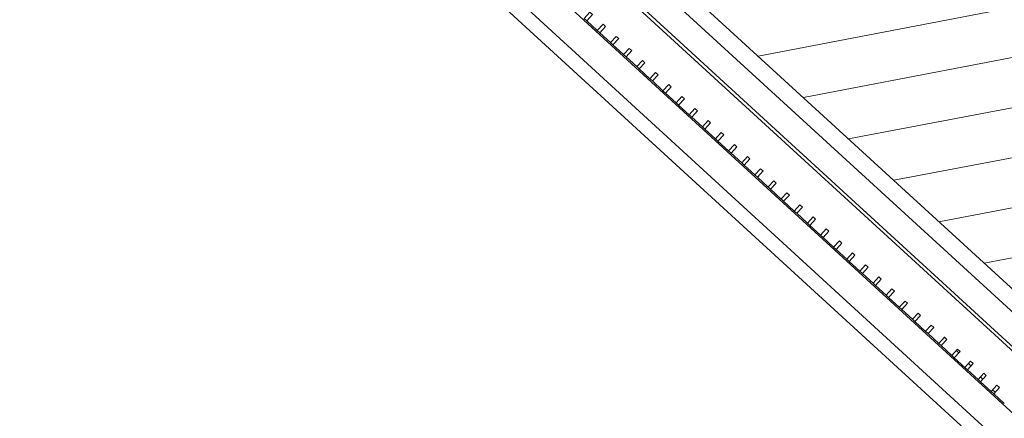
# Model space of a CAD drawing. Units: millimetres. Extents: x -20634 to 428504, y -144904 to 20003.
# Drawn here: x 101116 to 106921, y 87 to 2439 of the extents above; entities that cross this region are included whole.
import ezdxf

# ---------------------------------------------------------------- set-up
doc = ezdxf.new("R2010")
doc.units = ezdxf.units.MM
for name, color, linetype, lineweight in [('A-FLORHRM', 1, 'Continuous', 9), ('A-FLORSTM', 2, 'Continuous', 5), ('S-----TEP', 4, 'Continuous', 5)]:
    doc.layers.add(name, color=color, linetype=linetype, lineweight=lineweight)

# ---------------------------------------------------------------- blocks, each defined once
blk = doc.blocks.new('Trappe 1 Vange Vest - Trappe 1 Vange Vest-3378382-A-00-2100 - _21_ Niveau 1 - Oversigtsplan')
at = {"layer": 'S-----TEP', "lineweight": 9}
blk.add_line((101472.1, 5889.8), (107330.3, 518.1), dxfattribs=at)
blk = doc.blocks.new('Structure_UMS_rvt-1-A-00-2100 - _21_ Niveau 1 - Oversigtsplan')
at = {"layer": 'S-----TEP', "lineweight": 9}
blk.add_line((100722.2, 5492), (112755.3, -5541.8), dxfattribs=at)
at = {"color": 10, "lineweight": 9}
blk.add_blockref('Trappe 1 Vange Vest - Trappe 1 Vange Vest-3378382-A-00-2100 - _21_ Niveau 1 - Oversigtsplan', (0, 0), dxfattribs=at)
blk = doc.blocks.new('Railing - Railing-8647962-A-00-2100 - _21_ Niveau 1 - Oversigtsplan')
at = {"layer": 'A-FLORHRM'}
for p, q in [((101404.6, 5816.1), (107234.9, 469.9)), ((101289.7, 5690.8), (107120, 344.6)), ((101303.2, 5705.5), (107133.5, 359.3))]:
    blk.add_line(p, q, dxfattribs=at)
blk = doc.blocks.new('Railing - 20 x 50mm - Stainless Steel-V1228-A-00-2100 - _21_ Niveau 1 - Oversigtsplan')
at = {"layer": 'A-FLORHRM', "lineweight": 5}
h = blk.add_hatch(dxfattribs=at)
h.set_pattern_fill('FP_1219', color=256, style=0, pattern_type=2)
h.set_pattern_definition([(92.481, (-72415, -78592.6), (-710.5333, -30.7865), []), (92.481, (-72976.7, -78077.6), (-710.5333, -30.7865), [])])
h.paths.add_polyline_path([(-25, 10), (25, 10), (25, -10), (-25, -10)], flags=0)
for p, q in [((25, 10), (-25, 10)), ((-25, 10), (-25, -10)), ((25, -10), (25, 10)), ((-25, -10), (25, -10))]:
    blk.add_line(p, q, dxfattribs=at)
blk = doc.blocks.new('Railing - 20 x 50mm - Stainless Steel-V1229-A-00-2100 - _21_ Niveau 1 - Oversigtsplan')
at = {"layer": 'A-FLORHRM', "lineweight": 5}
h = blk.add_hatch(dxfattribs=at)
h.set_pattern_fill('FP_1220', color=256, style=0, pattern_type=2)
h.set_pattern_definition([(92.481, (-72415, -78487.6), (-710.5333, -30.7865), []), (92.481, (-72976.7, -77972.6), (-710.5333, -30.7865), [])])
h.paths.add_polyline_path([(-25, 10), (25, 10), (25, -10), (-25, -10)], flags=0)
for p, q in [((25, 10), (-25, 10)), ((-25, 10), (-25, -10)), ((25, -10), (25, 10)), ((-25, -10), (25, -10))]:
    blk.add_line(p, q, dxfattribs=at)
blk = doc.blocks.new('Railing - 20 x 50mm - Stainless Steel-V1230-A-00-2100 - _21_ Niveau 1 - Oversigtsplan')
at = {"layer": 'A-FLORHRM', "lineweight": 5}
h = blk.add_hatch(dxfattribs=at)
h.set_pattern_fill('FP_1221', color=256, style=0, pattern_type=2)
h.set_pattern_definition([(92.481, (-72415, -78382.6), (-710.5333, -30.7865), []), (92.481, (-72976.7, -77867.6), (-710.5333, -30.7865), [])])
h.paths.add_polyline_path([(-25, 10), (25, 10), (25, -10), (-25, -10)], flags=0)
for p, q in [((25, 10), (-25, 10)), ((-25, 10), (-25, -10)), ((25, -10), (25, 10)), ((-25, -10), (25, -10))]:
    blk.add_line(p, q, dxfattribs=at)
blk = doc.blocks.new('Railing - 20 x 50mm - Stainless Steel-V1231-A-00-2100 - _21_ Niveau 1 - Oversigtsplan')
at = {"layer": 'A-FLORHRM', "lineweight": 5}
h = blk.add_hatch(dxfattribs=at)
h.set_pattern_fill('FP_1222', color=256, style=0, pattern_type=2)
h.set_pattern_definition([(92.481, (-72415, -78277.6), (-710.5333, -30.7865), []), (92.481, (-72976.7, -77762.6), (-710.5333, -30.7865), [])])
h.paths.add_polyline_path([(-25, 10), (25, 10), (25, -10), (-25, -10)], flags=0)
for p, q in [((25, 10), (-25, 10)), ((-25, 10), (-25, -10)), ((25, -10), (25, 10)), ((-25, -10), (25, -10))]:
    blk.add_line(p, q, dxfattribs=at)
blk = doc.blocks.new('Railing - 20 x 50mm - Stainless Steel-V1232-A-00-2100 - _21_ Niveau 1 - Oversigtsplan')
at = {"layer": 'A-FLORHRM', "lineweight": 5}
h = blk.add_hatch(dxfattribs=at)
h.set_pattern_fill('FP_1223', color=256, style=0, pattern_type=2)
h.set_pattern_definition([(92.481, (-72415, -78172.6), (-710.5333, -30.7865), []), (92.481, (-72976.7, -77657.6), (-710.5333, -30.7865), [])])
h.paths.add_polyline_path([(-25, 10), (25, 10), (25, -10), (-25, -10)], flags=0)
for p, q in [((25, 10), (-25, 10)), ((-25, 10), (-25, -10)), ((25, -10), (25, 10)), ((-25, -10), (25, -10))]:
    blk.add_line(p, q, dxfattribs=at)
blk = doc.blocks.new('Railing - 20 x 50mm - Stainless Steel-V1233-A-00-2100 - _21_ Niveau 1 - Oversigtsplan')
at = {"layer": 'A-FLORHRM', "lineweight": 5}
h = blk.add_hatch(dxfattribs=at)
h.set_pattern_fill('FP_1224', color=256, style=0, pattern_type=2)
h.set_pattern_definition([(92.481, (-72415, -78067.6), (-710.5333, -30.7865), []), (92.481, (-72976.7, -77552.6), (-710.5333, -30.7865), [])])
h.paths.add_polyline_path([(-25, 10), (25, 10), (25, -10), (-25, -10)], flags=0)
for p, q in [((25, 10), (-25, 10)), ((-25, 10), (-25, -10)), ((25, -10), (25, 10)), ((-25, -10), (25, -10))]:
    blk.add_line(p, q, dxfattribs=at)
blk = doc.blocks.new('Railing - 20 x 50mm - Stainless Steel-V1234-A-00-2100 - _21_ Niveau 1 - Oversigtsplan')
at = {"layer": 'A-FLORHRM', "lineweight": 5}
h = blk.add_hatch(dxfattribs=at)
h.set_pattern_fill('FP_1225', color=256, style=0, pattern_type=2)
h.set_pattern_definition([(92.481, (-72415, -77962.6), (-710.5333, -30.7865), []), (92.481, (-72976.7, -77447.6), (-710.5333, -30.7865), [])])
h.paths.add_polyline_path([(-25, 10), (25, 10), (25, -10), (-25, -10)], flags=0)
for p, q in [((25, 10), (-25, 10)), ((-25, 10), (-25, -10)), ((25, -10), (25, 10)), ((-25, -10), (25, -10))]:
    blk.add_line(p, q, dxfattribs=at)
blk = doc.blocks.new('Railing - 20 x 50mm - Stainless Steel-V1235-A-00-2100 - _21_ Niveau 1 - Oversigtsplan')
at = {"layer": 'A-FLORHRM', "lineweight": 5}
h = blk.add_hatch(dxfattribs=at)
h.set_pattern_fill('FP_1226', color=256, style=0, pattern_type=2)
h.set_pattern_definition([(92.481, (-72415, -77857.6), (-710.5333, -30.7865), []), (92.481, (-72976.7, -77342.6), (-710.5333, -30.7865), [])])
h.paths.add_polyline_path([(-25, 10), (25, 10), (25, -10), (-25, -10)], flags=0)
for p, q in [((25, 10), (-25, 10)), ((-25, 10), (-25, -10)), ((25, -10), (25, 10)), ((-25, -10), (25, -10))]:
    blk.add_line(p, q, dxfattribs=at)
blk = doc.blocks.new('Railing - 20 x 50mm - Stainless Steel-V1236-A-00-2100 - _21_ Niveau 1 - Oversigtsplan')
at = {"layer": 'A-FLORHRM', "lineweight": 5}
h = blk.add_hatch(dxfattribs=at)
h.set_pattern_fill('FP_1227', color=256, style=0, pattern_type=2)
h.set_pattern_definition([(92.481, (-72415, -77752.6), (-710.5333, -30.7865), []), (92.481, (-72976.7, -77237.6), (-710.5333, -30.7865), [])])
h.paths.add_polyline_path([(-25, 10), (25, 10), (25, -10), (-25, -10)], flags=0)
for p, q in [((25, 10), (-25, 10)), ((-25, 10), (-25, -10)), ((25, -10), (25, 10)), ((-25, -10), (25, -10))]:
    blk.add_line(p, q, dxfattribs=at)
blk = doc.blocks.new('Railing - 20 x 50mm - Stainless Steel-V1237-A-00-2100 - _21_ Niveau 1 - Oversigtsplan')
at = {"layer": 'A-FLORHRM', "lineweight": 5}
h = blk.add_hatch(dxfattribs=at)
h.set_pattern_fill('FP_1228', color=256, style=0, pattern_type=2)
h.set_pattern_definition([(92.481, (-72415, -77647.6), (-710.5333, -30.7865), []), (92.481, (-72976.7, -77132.6), (-710.5333, -30.7865), [])])
h.paths.add_polyline_path([(-25, 10), (25, 10), (25, -10), (-25, -10)], flags=0)
for p, q in [((25, 10), (-25, 10)), ((-25, 10), (-25, -10)), ((25, -10), (25, 10)), ((-25, -10), (25, -10))]:
    blk.add_line(p, q, dxfattribs=at)
blk = doc.blocks.new('Railing - 20 x 50mm - Stainless Steel-V1238-A-00-2100 - _21_ Niveau 1 - Oversigtsplan')
at = {"layer": 'A-FLORHRM', "lineweight": 5}
h = blk.add_hatch(dxfattribs=at)
h.set_pattern_fill('FP_1229', color=256, style=0, pattern_type=2)
h.set_pattern_definition([(92.481, (-72415, -77542.6), (-710.5333, -30.7865), []), (92.481, (-72976.7, -77027.6), (-710.5333, -30.7865), [])])
h.paths.add_polyline_path([(-25, 10), (25, 10), (25, -10), (-25, -10)], flags=0)
for p, q in [((25, 10), (-25, 10)), ((-25, 10), (-25, -10)), ((25, -10), (25, 10)), ((-25, -10), (25, -10))]:
    blk.add_line(p, q, dxfattribs=at)
blk = doc.blocks.new('Railing - 20 x 50mm - Stainless Steel-V1239-A-00-2100 - _21_ Niveau 1 - Oversigtsplan')
at = {"layer": 'A-FLORHRM', "lineweight": 5}
h = blk.add_hatch(dxfattribs=at)
h.set_pattern_fill('FP_1230', color=256, style=0, pattern_type=2)
h.set_pattern_definition([(92.481, (-72415, -77437.6), (-710.5333, -30.7865), []), (92.481, (-72976.7, -76922.6), (-710.5333, -30.7865), [])])
h.paths.add_polyline_path([(-25, 10), (25, 10), (25, -10), (-25, -10)], flags=0)
for p, q in [((25, 10), (-25, 10)), ((-25, 10), (-25, -10)), ((25, -10), (25, 10)), ((-25, -10), (25, -10))]:
    blk.add_line(p, q, dxfattribs=at)
blk = doc.blocks.new('Railing - 20 x 50mm - Stainless Steel-V1240-A-00-2100 - _21_ Niveau 1 - Oversigtsplan')
at = {"layer": 'A-FLORHRM', "lineweight": 5}
h = blk.add_hatch(dxfattribs=at)
h.set_pattern_fill('FP_1231', color=256, style=0, pattern_type=2)
h.set_pattern_definition([(92.481, (-72415, -77332.6), (-710.5333, -30.7865), []), (92.481, (-72976.7, -76817.6), (-710.5333, -30.7865), [])])
h.paths.add_polyline_path([(-25, 10), (25, 10), (25, -10), (-25, -10)], flags=0)
for p, q in [((25, 10), (-25, 10)), ((-25, 10), (-25, -10)), ((25, -10), (25, 10)), ((-25, -10), (25, -10))]:
    blk.add_line(p, q, dxfattribs=at)
blk = doc.blocks.new('Railing - 20 x 50mm - Stainless Steel-V1241-A-00-2100 - _21_ Niveau 1 - Oversigtsplan')
at = {"layer": 'A-FLORHRM', "lineweight": 5}
h = blk.add_hatch(dxfattribs=at)
h.set_pattern_fill('FP_1232', color=256, style=0, pattern_type=2)
h.set_pattern_definition([(92.481, (-72415, -77227.6), (-710.5333, -30.7865), []), (92.481, (-72976.7, -76712.6), (-710.5333, -30.7865), [])])
h.paths.add_polyline_path([(-25, 10), (25, 10), (25, -10), (-25, -10)], flags=0)
for p, q in [((25, 10), (-25, 10)), ((-25, 10), (-25, -10)), ((25, -10), (25, 10)), ((-25, -10), (25, -10))]:
    blk.add_line(p, q, dxfattribs=at)
blk = doc.blocks.new('Railing - 20 x 50mm - Stainless Steel-V1242-A-00-2100 - _21_ Niveau 1 - Oversigtsplan')
at = {"layer": 'A-FLORHRM', "lineweight": 5}
h = blk.add_hatch(dxfattribs=at)
h.set_pattern_fill('FP_1233', color=256, style=0, pattern_type=2)
h.set_pattern_definition([(92.481, (-72415, -77122.6), (-710.5333, -30.7865), []), (92.481, (-72976.7, -76607.6), (-710.5333, -30.7865), [])])
h.paths.add_polyline_path([(-25, 10), (25, 10), (25, -10), (-25, -10)], flags=0)
for p, q in [((25, 10), (-25, 10)), ((-25, 10), (-25, -10)), ((25, -10), (25, 10)), ((-25, -10), (25, -10))]:
    blk.add_line(p, q, dxfattribs=at)
blk = doc.blocks.new('Railing - 20 x 50mm - Stainless Steel-V1243-A-00-2100 - _21_ Niveau 1 - Oversigtsplan')
at = {"layer": 'A-FLORHRM', "lineweight": 5}
h = blk.add_hatch(dxfattribs=at)
h.set_pattern_fill('FP_1234', color=256, style=0, pattern_type=2)
h.set_pattern_definition([(92.481, (-72415, -77017.6), (-710.5333, -30.7865), []), (92.481, (-72976.7, -76502.6), (-710.5333, -30.7865), [])])
h.paths.add_polyline_path([(-25, 10), (25, 10), (25, -10), (-25, -10)], flags=0)
for p, q in [((25, 10), (-25, 10)), ((-25, 10), (-25, -10)), ((25, -10), (25, 10)), ((-25, -10), (25, -10))]:
    blk.add_line(p, q, dxfattribs=at)
blk = doc.blocks.new('Railing - 20 x 50mm - Stainless Steel-V1244-A-00-2100 - _21_ Niveau 1 - Oversigtsplan')
at = {"layer": 'A-FLORHRM', "lineweight": 5}
h = blk.add_hatch(dxfattribs=at)
h.set_pattern_fill('FP_1235', color=256, style=0, pattern_type=2)
h.set_pattern_definition([(92.481, (-72415, -76912.6), (-710.5333, -30.7865), []), (92.481, (-72976.7, -76397.6), (-710.5333, -30.7865), [])])
h.paths.add_polyline_path([(-25, 10), (25, 10), (25, -10), (-25, -10)], flags=0)
for p, q in [((25, 10), (-25, 10)), ((-25, 10), (-25, -10)), ((25, -10), (25, 10)), ((-25, -10), (25, -10))]:
    blk.add_line(p, q, dxfattribs=at)
blk = doc.blocks.new('Railing - 20 x 50mm - Stainless Steel-V1245-A-00-2100 - _21_ Niveau 1 - Oversigtsplan')
at = {"layer": 'A-FLORHRM', "lineweight": 5}
h = blk.add_hatch(dxfattribs=at)
h.set_pattern_fill('FP_1236', color=256, style=0, pattern_type=2)
h.set_pattern_definition([(92.481, (-72415, -76807.6), (-710.5333, -30.7865), []), (92.481, (-72976.7, -76292.6), (-710.5333, -30.7865), [])])
h.paths.add_polyline_path([(-25, 10), (25, 10), (25, -10), (-25, -10)], flags=0)
for p, q in [((25, 10), (-25, 10)), ((-25, 10), (-25, -10)), ((25, -10), (25, 10)), ((-25, -10), (25, -10))]:
    blk.add_line(p, q, dxfattribs=at)
blk = doc.blocks.new('Railing - 20 x 50mm - Stainless Steel-V1246-A-00-2100 - _21_ Niveau 1 - Oversigtsplan')
at = {"layer": 'A-FLORHRM', "lineweight": 5}
h = blk.add_hatch(dxfattribs=at)
h.set_pattern_fill('FP_1237', color=256, style=0, pattern_type=2)
h.set_pattern_definition([(92.481, (-72415, -76702.6), (-710.5333, -30.7865), []), (92.481, (-72976.7, -76187.6), (-710.5333, -30.7865), [])])
h.paths.add_polyline_path([(-25, 10), (25, 10), (25, -10), (-25, -10)], flags=0)
for p, q in [((25, 10), (-25, 10)), ((-25, 10), (-25, -10)), ((25, -10), (25, 10)), ((-25, -10), (25, -10))]:
    blk.add_line(p, q, dxfattribs=at)
blk = doc.blocks.new('Railing - 20 x 50mm - Stainless Steel-V1247-A-00-2100 - _21_ Niveau 1 - Oversigtsplan')
at = {"layer": 'A-FLORHRM', "lineweight": 5}
h = blk.add_hatch(dxfattribs=at)
h.set_pattern_fill('FP_1238', color=256, style=0, pattern_type=2)
h.set_pattern_definition([(92.481, (-72415, -76597.6), (-710.5333, -30.7865), []), (92.481, (-72976.7, -76082.6), (-710.5333, -30.7865), [])])
h.paths.add_polyline_path([(-25, 10), (25, 10), (25, -10), (-25, -10)], flags=0)
for p, q in [((25, 10), (-25, 10)), ((-25, 10), (-25, -10)), ((25, -10), (25, 10)), ((-25, -10), (25, -10))]:
    blk.add_line(p, q, dxfattribs=at)
blk = doc.blocks.new('Railing - 20 x 50mm - Stainless Steel-V1248-A-00-2100 - _21_ Niveau 1 - Oversigtsplan')
at = {"layer": 'A-FLORHRM', "lineweight": 5}
h = blk.add_hatch(dxfattribs=at)
h.set_pattern_fill('FP_1239', color=256, style=0, pattern_type=2)
h.set_pattern_definition([(92.481, (-72415, -76492.6), (-710.5333, -30.7865), []), (92.481, (-72976.7, -75977.6), (-710.5333, -30.7865), [])])
h.paths.add_polyline_path([(-25, 10), (25, 10), (25, -10), (-25, -10)], flags=0)
for p, q in [((25, 10), (-25, 10)), ((-25, 10), (-25, -10)), ((25, -10), (25, 10)), ((-25, -10), (25, -10))]:
    blk.add_line(p, q, dxfattribs=at)
blk = doc.blocks.new('Railing - 20 x 50mm - Stainless Steel-V1249-A-00-2100 - _21_ Niveau 1 - Oversigtsplan')
at = {"layer": 'A-FLORHRM', "lineweight": 5}
h = blk.add_hatch(dxfattribs=at)
h.set_pattern_fill('FP_1240', color=256, style=0, pattern_type=2)
h.set_pattern_definition([(92.481, (-72415, -76387.6), (-710.5333, -30.7865), []), (92.481, (-72976.7, -75872.6), (-710.5333, -30.7865), [])])
h.paths.add_polyline_path([(-25, 10), (25, 10), (25, -10), (-25, -10)], flags=0)
for p, q in [((25, 10), (-25, 10)), ((-25, 10), (-25, -10)), ((25, -10), (25, 10)), ((-25, -10), (25, -10))]:
    blk.add_line(p, q, dxfattribs=at)
blk = doc.blocks.new('Railing - 20 x 50mm - Stainless Steel-V1250-A-00-2100 - _21_ Niveau 1 - Oversigtsplan')
at = {"layer": 'A-FLORHRM', "lineweight": 5}
h = blk.add_hatch(dxfattribs=at)
h.set_pattern_fill('FP_1241', color=256, style=0, pattern_type=2)
h.set_pattern_definition([(92.481, (-72415, -76282.6), (-710.5333, -30.7865), []), (92.481, (-72976.7, -75767.6), (-710.5333, -30.7865), [])])
h.paths.add_polyline_path([(-25, 10), (25, 10), (25, -10), (-25, -10)], flags=0)
for p, q in [((25, 10), (-25, 10)), ((-25, 10), (-25, -10)), ((25, -10), (25, 10)), ((-25, -10), (25, -10))]:
    blk.add_line(p, q, dxfattribs=at)
blk = doc.blocks.new('Railing - 20 x 50mm - Stainless Steel-V1251-A-00-2100 - _21_ Niveau 1 - Oversigtsplan')
at = {"layer": 'A-FLORHRM', "lineweight": 5}
h = blk.add_hatch(dxfattribs=at)
h.set_pattern_fill('FP_1242', color=256, style=0, pattern_type=2)
h.set_pattern_definition([(92.481, (-72415, -76177.6), (-710.5333, -30.7865), []), (92.481, (-72976.7, -75662.6), (-710.5333, -30.7865), [])])
h.paths.add_polyline_path([(-25, 10), (25, 10), (25, -10), (-25, -10)], flags=0)
for p, q in [((25, 10), (-25, 10)), ((-25, 10), (-25, -10)), ((25, -10), (25, 10)), ((-25, -10), (25, -10))]:
    blk.add_line(p, q, dxfattribs=at)
blk = doc.blocks.new('Railing - 20 x 50mm - Stainless Steel-V1252-A-00-2100 - _21_ Niveau 1 - Oversigtsplan')
at = {"layer": 'A-FLORHRM', "lineweight": 5}
h = blk.add_hatch(dxfattribs=at)
h.set_pattern_fill('FP_1243', color=256, style=0, pattern_type=2)
h.set_pattern_definition([(92.481, (-72415, -76072.6), (-710.5333, -30.7865), []), (92.481, (-72976.7, -75557.6), (-710.5333, -30.7865), [])])
h.paths.add_polyline_path([(-25, 10), (25, 10), (25, -10), (-25, -10)], flags=0)
for p, q in [((25, 10), (-25, 10)), ((-25, 10), (-25, -10)), ((25, -10), (25, 10)), ((-25, -10), (25, -10))]:
    blk.add_line(p, q, dxfattribs=at)
blk = doc.blocks.new('Railing - 20 x 50mm - Stainless Steel-V1253-A-00-2100 - _21_ Niveau 1 - Oversigtsplan')
at = {"layer": 'A-FLORHRM', "lineweight": 5}
h = blk.add_hatch(dxfattribs=at)
h.set_pattern_fill('FP_1244', color=256, style=0, pattern_type=2)
h.set_pattern_definition([(92.481, (-72415, -75967.6), (-710.5333, -30.7865), []), (92.481, (-72976.7, -75452.6), (-710.5333, -30.7865), [])])
h.paths.add_polyline_path([(-25, 10), (25, 10), (25, -10), (-25, -10)], flags=0)
for p, q in [((25, 10), (-25, 10)), ((-25, 10), (-25, -10)), ((25, -10), (25, 10)), ((-25, -10), (25, -10))]:
    blk.add_line(p, q, dxfattribs=at)
blk = doc.blocks.new('Railing - 20 x 50mm - Stainless Steel-V1254-A-00-2100 - _21_ Niveau 1 - Oversigtsplan')
at = {"layer": 'A-FLORHRM', "lineweight": 5}
h = blk.add_hatch(dxfattribs=at)
h.set_pattern_fill('FP_1245', color=256, style=0, pattern_type=2)
h.set_pattern_definition([(92.481, (-72415, -75862.6), (-710.5333, -30.7865), []), (92.481, (-72976.7, -75347.6), (-710.5333, -30.7865), [])])
h.paths.add_polyline_path([(-25, 10), (25, 10), (25, -10), (-25, -10)], flags=0)
for p, q in [((25, 10), (-25, 10)), ((-25, 10), (-25, -10)), ((25, -10), (25, 10)), ((-25, -10), (25, -10))]:
    blk.add_line(p, q, dxfattribs=at)
blk = doc.blocks.new('Railing - 20 x 50mm - Stainless Steel-V1255-A-00-2100 - _21_ Niveau 1 - Oversigtsplan')
at = {"layer": 'A-FLORHRM', "lineweight": 5}
h = blk.add_hatch(dxfattribs=at)
h.set_pattern_fill('FP_1246', color=256, style=0, pattern_type=2)
h.set_pattern_definition([(92.481, (-72415, -75757.6), (-710.5333, -30.7865), []), (92.481, (-72976.7, -75242.6), (-710.5333, -30.7865), [])])
h.paths.add_polyline_path([(-25, 10), (25, 10), (25, -10), (-25, -10)], flags=0)
for p, q in [((25, 10), (-25, 10)), ((-25, 10), (-25, -10)), ((25, -10), (25, 10)), ((-25, -10), (25, -10))]:
    blk.add_line(p, q, dxfattribs=at)
blk = doc.blocks.new('Railing - 20 x 50mm - Stainless Steel-V1256-A-00-2100 - _21_ Niveau 1 - Oversigtsplan')
at = {"layer": 'A-FLORHRM', "lineweight": 5}
h = blk.add_hatch(dxfattribs=at)
h.set_pattern_fill('FP_1247', color=256, style=0, pattern_type=2)
h.set_pattern_definition([(92.481, (-72415, -75652.6), (-710.5333, -30.7865), []), (92.481, (-72976.7, -75137.6), (-710.5333, -30.7865), [])])
h.paths.add_polyline_path([(-25, 10), (25, 10), (25, -10), (-25, -10)], flags=0)
for p, q in [((25, 10), (-25, 10)), ((-25, 10), (-25, -10)), ((25, -10), (25, 10)), ((-25, -10), (25, -10))]:
    blk.add_line(p, q, dxfattribs=at)
blk = doc.blocks.new('Railing - 20 x 50mm - Stainless Steel-V1257-A-00-2100 - _21_ Niveau 1 - Oversigtsplan')
at = {"layer": 'A-FLORHRM', "lineweight": 5}
h = blk.add_hatch(dxfattribs=at)
h.set_pattern_fill('FP_1248', color=256, style=0, pattern_type=2)
h.set_pattern_definition([(92.481, (-72415, -75547.6), (-710.5333, -30.7865), []), (92.481, (-72976.7, -75032.6), (-710.5333, -30.7865), [])])
h.paths.add_polyline_path([(-25, 10), (25, 10), (25, -10), (-25, -10)], flags=0)
for p, q in [((25, 10), (-25, 10)), ((-25, 10), (-25, -10)), ((25, -10), (25, 10)), ((-25, -10), (25, -10))]:
    blk.add_line(p, q, dxfattribs=at)
blk = doc.blocks.new('Railing - 20 x 50mm - Stainless Steel-V1258-A-00-2100 - _21_ Niveau 1 - Oversigtsplan')
at = {"layer": 'A-FLORHRM', "lineweight": 5}
h = blk.add_hatch(dxfattribs=at)
h.set_pattern_fill('FP_1249', color=256, style=0, pattern_type=2)
h.set_pattern_definition([(92.481, (-72415, -75442.6), (-710.5333, -30.7865), []), (92.481, (-72976.7, -74927.6), (-710.5333, -30.7865), [])])
h.paths.add_polyline_path([(-25, 10), (25, 10), (25, -10), (-25, -10)], flags=0)
for p, q in [((25, 10), (-25, 10)), ((-25, 10), (-25, -10)), ((25, -10), (25, 10)), ((-25, -10), (25, -10))]:
    blk.add_line(p, q, dxfattribs=at)
blk = doc.blocks.new('Railing - 20 x 50mm - Stainless Steel-V1259-A-00-2100 - _21_ Niveau 1 - Oversigtsplan')
at = {"layer": 'A-FLORHRM', "lineweight": 5}
h = blk.add_hatch(dxfattribs=at)
h.set_pattern_fill('FP_1250', color=256, style=0, pattern_type=2)
h.set_pattern_definition([(92.481, (-72415, -75337.6), (-710.5333, -30.7865), []), (92.481, (-72976.7, -74822.6), (-710.5333, -30.7865), [])])
h.paths.add_polyline_path([(-25, 10), (25, 10), (25, -10), (-25, -10)], flags=0)
for p, q in [((25, 10), (-25, 10)), ((-25, 10), (-25, -10)), ((25, -10), (25, 10)), ((-25, -10), (25, -10))]:
    blk.add_line(p, q, dxfattribs=at)
blk = doc.blocks.new('Railing - Railing-8772152-A-00-2100 - _21_ Niveau 1 - Oversigtsplan')
at = {"layer": 'A-FLORHRM'}
for p, q in [((113065, -5471), (100802.1, 5773.6)), ((100748.6, 5585.2), (113011.5, -5659.4)), ((104458.9, 2432), (104521.5, 2374.5)), ((104536.3, 2361), (104598.9, 2303.6)), ((104613.7, 2290), (104676.3, 2232.6)), ((104691.1, 2219.1), (104753.7, 2161.6)), ((104768.5, 2148.1), (104831.1, 2090.7)), ((104845.8, 2077.2), (104908.5, 2019.7)), ((104923.2, 2006.2), (104985.9, 1948.7)), ((105000.6, 1935.2), (105063.3, 1877.8)), ((105078, 1864.3), (105140.7, 1806.8)), ((105155.4, 1793.3), (105218.1, 1735.9)), ((105232.8, 1722.3), (105295.4, 1664.9)), ((105310.2, 1651.4), (105372.8, 1593.9)), ((105387.6, 1580.4), (105450.2, 1523)), ((105465, 1509.4), (105527.6, 1452)), ((105542.4, 1438.5), (105605, 1381)), ((105619.7, 1367.5), (105682.4, 1310.1)), ((105697.1, 1296.6), (105759.8, 1239.1)), ((105774.5, 1225.6), (105837.2, 1168.2)), ((105851.9, 1154.6), (105914.6, 1097.2)), ((105929.3, 1083.7), (105992, 1026.2)), ((106006.7, 1012.7), (106069.3, 955.3)), ((106084.1, 941.7), (106146.7, 884.3)), ((106161.5, 870.8), (106224.1, 813.3)), ((106238.9, 799.8), (106301.5, 742.4)), ((106316.3, 728.9), (106378.9, 671.4)), ((106393.6, 657.9), (106456.3, 600.4)), ((106471, 586.9), (106533.7, 529.5)), ((106548.4, 516), (106611.1, 458.5)), ((106625.8, 445), (106688.5, 387.6)), ((106703.2, 374), (106765.9, 316.6)), ((106780.6, 303.1), (106843.2, 245.6)), ((106858, 232.1), (106920.6, 174.7))]:
    blk.add_line(p, q, dxfattribs=at)
at = {"extrusion": (0, 0, -1), "zscale": -1, "rotation": 132.5194548466233}
for name, p in [('Railing - 20 x 50mm - Stainless Steel-V1259-A-00-2100 - _21_ Niveau 1 - Oversigtsplan', (-104468.4, 2457.2)), ('Railing - 20 x 50mm - Stainless Steel-V1258-A-00-2100 - _21_ Niveau 1 - Oversigtsplan', (-104545.8, 2386.2)), ('Railing - 20 x 50mm - Stainless Steel-V1257-A-00-2100 - _21_ Niveau 1 - Oversigtsplan', (-104623.2, 2315.2)), ('Railing - 20 x 50mm - Stainless Steel-V1256-A-00-2100 - _21_ Niveau 1 - Oversigtsplan', (-104700.6, 2244.3)), ('Railing - 20 x 50mm - Stainless Steel-V1255-A-00-2100 - _21_ Niveau 1 - Oversigtsplan', (-104778, 2173.3)), ('Railing - 20 x 50mm - Stainless Steel-V1254-A-00-2100 - _21_ Niveau 1 - Oversigtsplan', (-104855.4, 2102.3)), ('Railing - 20 x 50mm - Stainless Steel-V1253-A-00-2100 - _21_ Niveau 1 - Oversigtsplan', (-104932.8, 2031.4)), ('Railing - 20 x 50mm - Stainless Steel-V1252-A-00-2100 - _21_ Niveau 1 - Oversigtsplan', (-105010.2, 1960.4)), ('Railing - 20 x 50mm - Stainless Steel-V1251-A-00-2100 - _21_ Niveau 1 - Oversigtsplan', (-105087.5, 1889.5)), ('Railing - 20 x 50mm - Stainless Steel-V1250-A-00-2100 - _21_ Niveau 1 - Oversigtsplan', (-105164.9, 1818.5)), ('Railing - 20 x 50mm - Stainless Steel-V1249-A-00-2100 - _21_ Niveau 1 - Oversigtsplan', (-105242.3, 1747.5)), ('Railing - 20 x 50mm - Stainless Steel-V1248-A-00-2100 - _21_ Niveau 1 - Oversigtsplan', (-105319.7, 1676.6)), ('Railing - 20 x 50mm - Stainless Steel-V1247-A-00-2100 - _21_ Niveau 1 - Oversigtsplan', (-105397.1, 1605.6)), ('Railing - 20 x 50mm - Stainless Steel-V1246-A-00-2100 - _21_ Niveau 1 - Oversigtsplan', (-105474.5, 1534.6)), ('Railing - 20 x 50mm - Stainless Steel-V1245-A-00-2100 - _21_ Niveau 1 - Oversigtsplan', (-105551.9, 1463.7)), ('Railing - 20 x 50mm - Stainless Steel-V1244-A-00-2100 - _21_ Niveau 1 - Oversigtsplan', (-105629.3, 1392.7)), ('Railing - 20 x 50mm - Stainless Steel-V1243-A-00-2100 - _21_ Niveau 1 - Oversigtsplan', (-105706.7, 1321.7)), ('Railing - 20 x 50mm - Stainless Steel-V1242-A-00-2100 - _21_ Niveau 1 - Oversigtsplan', (-105784.1, 1250.8)), ('Railing - 20 x 50mm - Stainless Steel-V1241-A-00-2100 - _21_ Niveau 1 - Oversigtsplan', (-105861.4, 1179.8)), ('Railing - 20 x 50mm - Stainless Steel-V1240-A-00-2100 - _21_ Niveau 1 - Oversigtsplan', (-105938.8, 1108.9)), ('Railing - 20 x 50mm - Stainless Steel-V1239-A-00-2100 - _21_ Niveau 1 - Oversigtsplan', (-106016.2, 1037.9)), ('Railing - 20 x 50mm - Stainless Steel-V1238-A-00-2100 - _21_ Niveau 1 - Oversigtsplan', (-106093.6, 966.9)), ('Railing - 20 x 50mm - Stainless Steel-V1237-A-00-2100 - _21_ Niveau 1 - Oversigtsplan', (-106171, 896)), ('Railing - 20 x 50mm - Stainless Steel-V1236-A-00-2100 - _21_ Niveau 1 - Oversigtsplan', (-106248.4, 825)), ('Railing - 20 x 50mm - Stainless Steel-V1235-A-00-2100 - _21_ Niveau 1 - Oversigtsplan', (-106325.8, 754)), ('Railing - 20 x 50mm - Stainless Steel-V1234-A-00-2100 - _21_ Niveau 1 - Oversigtsplan', (-106403.2, 683.1)), ('Railing - 20 x 50mm - Stainless Steel-V1233-A-00-2100 - _21_ Niveau 1 - Oversigtsplan', (-106480.6, 612.1)), ('Railing - 20 x 50mm - Stainless Steel-V1232-A-00-2100 - _21_ Niveau 1 - Oversigtsplan', (-106558, 541.1)), ('Railing - 20 x 50mm - Stainless Steel-V1231-A-00-2100 - _21_ Niveau 1 - Oversigtsplan', (-106635.3, 470.2)), ('Railing - 20 x 50mm - Stainless Steel-V1230-A-00-2100 - _21_ Niveau 1 - Oversigtsplan', (-106712.7, 399.2)), ('Railing - 20 x 50mm - Stainless Steel-V1229-A-00-2100 - _21_ Niveau 1 - Oversigtsplan', (-106790.1, 328.3)), ('Railing - 20 x 50mm - Stainless Steel-V1228-A-00-2100 - _21_ Niveau 1 - Oversigtsplan', (-106867.5, 257.3))]:
    blk.add_blockref(name, p, dxfattribs=at)

msp = doc.modelspace()

# ---------------------------------------------------------------- linework, layer by layer
at = {"layer": 'A-FLORSTM'}
for p, q in [((105469.5, 2224.4), (125414.5, 6032.1)), ((105736, 1980), (125447, 5743.1)), ((106002.5, 1735.6), (125479.5, 5454)), ((106269, 1491.3), (125512, 5165)), ((106535.5, 1246.9), (125544.6, 4876)), ((106802, 1002.5), (125577.1, 4586.9))]:
    msp.add_line(p, q, dxfattribs=at)

# ---------------------------------------------------------------- block references
at = {"lineweight": 5}
msp.add_blockref('Structure_UMS_rvt-1-A-00-2100 - _21_ Niveau 1 - Oversigtsplan', (0, 0), dxfattribs=at)
at = {"layer": 'A-FLORHRM', "lineweight": 5}
for name in ['Railing - Railing-8772152-A-00-2100 - _21_ Niveau 1 - Oversigtsplan', 'Railing - Railing-8647962-A-00-2100 - _21_ Niveau 1 - Oversigtsplan']:
    msp.add_blockref(name, (0, 0), dxfattribs=at)

doc.saveas('drawing.dxf')
